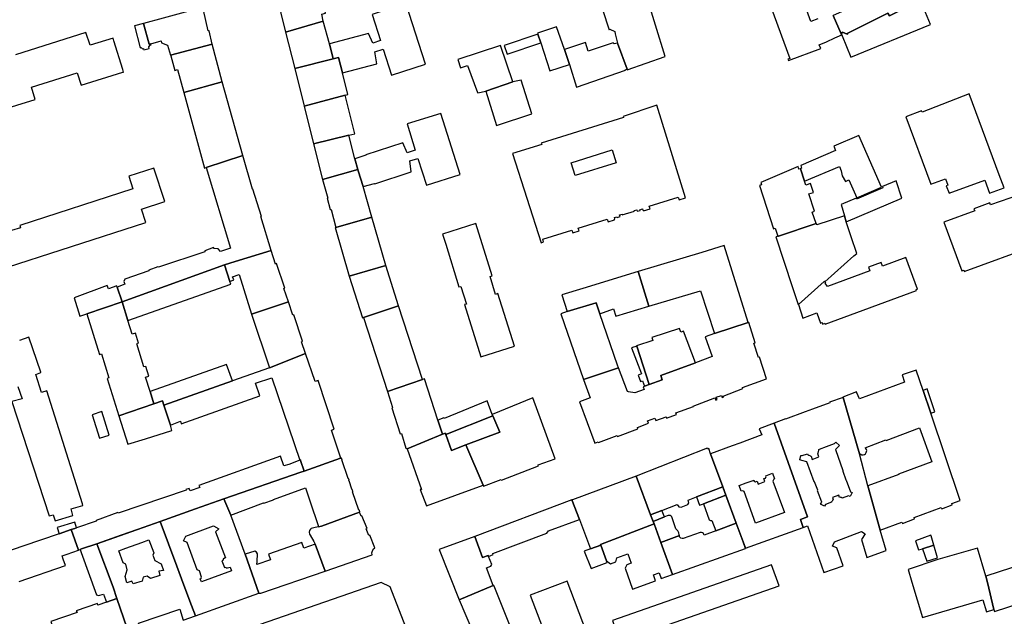
# Model space of a CAD drawing. Units: inches. Extents: x 7498791 to 7504183, y 5785957 to 5791802.
# Drawn here: x 7501191 to 7501535, y 5788840 to 5789048 of the extents above; entities that cross this region are included whole.
import ezdxf

# ---------------------------------------------------------------- set-up
doc = ezdxf.new("R2010")
doc.units = ezdxf.units.IN
doc.header["$MEASUREMENT"] = 0

msp = doc.modelspace()

# ---------------------------------------------------------------- linework, layer by layer
for points in [[(7501470.18, 5789048.78), (7501467.71, 5789047.84), (7501450.9, 5789094.26)], [(7501441.92, 5789085.52), (7501460.44, 5789034.82), (7501459.76, 5789034.57), (7501459.91, 5789034.14), (7501471.24, 5789038.34), (7501470.64, 5789039.6), (7501473.28, 5789040.72), (7501476.15, 5789042.02), (7501478.57, 5789043.11), (7501478.41, 5789043.51), (7501475.52, 5789049.92)], [(7501175.56, 5789014.08), (7501196.36, 5789020.55), (7501195.08, 5789024.83), (7501211.11, 5789029.77), (7501212.47, 5789025.51), (7501227.09, 5789030.04), (7501227.33, 5789030.11), (7501227.06, 5789030.94), (7501223.96, 5789041.03), (7501223.66, 5789041.95), (7501215.66, 5789039.51), (7501214.19, 5789043.97), (7501189.55, 5789036.15)], [(7501182.96, 5788960.65), (7501235.08, 5788977.49), (7501233.63, 5788982.09), (7501241.78, 5788984.77), (7501237.93, 5788996.42), (7501229.17, 5788993.63), (7501230.58, 5788989.22), (7501191.05, 5788976.37), (7501191.28, 5788975.58), (7501188.09, 5788974.67)], [(7501190.33, 5788920.1), (7501191.86, 5788915.72), (7501188.27, 5788914.74), (7501201.32, 5788874.83), (7501202.75, 5788875.18), (7501203.42, 5788872.99), (7501209.61, 5788874.9), (7501209.61, 5788874.9), (7501208.95, 5788877.19), (7501213.1, 5788878.45), (7501212.99, 5788878.94), (7501200.53, 5788918.52), (7501198.66, 5788917.92), (7501196.63, 5788924.24), (7501198.4, 5788924.95), (7501198.38, 5788925.09), (7501194.18, 5788937.36), (7501190.87, 5788936.14)], [(7501190.78, 5788851.8), (7501206.98, 5788857.4), (7501206.26, 5788859.6), (7501205.87, 5788860.83), (7501207.56, 5788861.41), (7501209.56, 5788862.11), (7501211.6, 5788862.81), (7501211.6, 5788862.81), (7501209.06, 5788869.97), (7501204.8, 5788868.51), (7501192.07, 5788864.15), (7501167.04, 5788855.56)], [(7501327.72, 5788831.55), (7501320.6, 5788849.93), (7501317.45, 5788851.4), (7501263.74, 5788832.8)]]:
    msp.add_lwpolyline(points)
for points in [[(7501487.48, 5789055.13), (7501475.52, 5789049.92), (7501478.41, 5789043.51), (7501478.83, 5789044.01), (7501480.49, 5789043.41), (7501480.64, 5789043.7), (7501494.73, 5789050.73), (7501495.22, 5789049.74), (7501506.16, 5789055.2), (7501502.18, 5789064.39), (7501499.2, 5789063.13), (7501497.95, 5789065.81), (7501488.9, 5789062.26), (7501490.3, 5789059.26), (7501489.66, 5789059.1), (7501489.14, 5789057.7), (7501489.77, 5789055.9), (7501490.36, 5789055.76), (7501490.47, 5789055.32), (7501489.98, 5789054.11), (7501488.87, 5789053.45), (7501488.52, 5789054.49), (7501487.48, 5789055.13)], [(7501284.01, 5789044.03), (7501297.2, 5789047.92), (7501296.73, 5789050.32), (7501298.03, 5789050.7), (7501295.97, 5789058.84), (7501294.73, 5789058.54), (7501293.88, 5789060.89), (7501280.69, 5789057.47), (7501284.01, 5789044.03)], [(7501394.82, 5789052.04), (7501397.15, 5789044.84), (7501397.45, 5789045.15), (7501399.2, 5789044.29), (7501399.31, 5789043.51), (7501400.1, 5789040.22), (7501403.48, 5789031.11), (7501403.54, 5789030.92), (7501416.82, 5789035.49), (7501409.99, 5789057.56), (7501396.41, 5789052.49), (7501394.82, 5789052.04)], [(7501509.64, 5789046.75), (7501506.16, 5789055.2), (7501495.22, 5789049.74), (7501494.73, 5789050.73), (7501480.64, 5789043.7), (7501480.49, 5789043.41), (7501478.83, 5789044.01), (7501478.41, 5789043.51), (7501478.57, 5789043.11), (7501478.71, 5789042.75), (7501481.7, 5789035.26), (7501509.64, 5789046.75)], [(7501234.25, 5789047.07), (7501236.24, 5789039.82), (7501236.89, 5789040), (7501240.44, 5789041), (7501240.66, 5789040.28), (7501242.73, 5789039.49), (7501243.78, 5789035.96), (7501258.35, 5789039.88), (7501257.33, 5789044.56), (7501256.96, 5789044.49), (7501255.33, 5789051.81), (7501255.73, 5789051.9), (7501255.56, 5789052.66), (7501255.24, 5789052.79), (7501241.14, 5789048.94), (7501234.25, 5789047.07)], [(7501321.1, 5789029), (7501333.01, 5789032.88), (7501326.08, 5789054.16), (7501314.24, 5789050.3), (7501317.26, 5789041.1), (7501314.51, 5789040.23), (7501313.04, 5789043.56), (7501299.36, 5789039.97), (7501300.63, 5789034.72), (7501302.49, 5789035.19), (7501303.93, 5789029.78), (7501315.89, 5789032.94), (7501315.27, 5789037.18), (7501318.16, 5789038.11), (7501321.1, 5789029)], [(7501284.01, 5789044.03), (7501287.2, 5789031.39), (7501300.63, 5789034.72), (7501299.36, 5789039.97), (7501297.2, 5789047.92), (7501284.01, 5789044.03)], [(7501231.11, 5789046.3), (7501233.14, 5789038.55), (7501233.46, 5789038.66), (7501233.91, 5789038.21), (7501234.31, 5789038.37), (7501234.47, 5789037.9), (7501236.24, 5789038.34), (7501236.15, 5789038.88), (7501236.67, 5789039.54), (7501236.97, 5789039.6), (7501236.89, 5789040), (7501236.24, 5789039.82), (7501234.25, 5789047.07), (7501231.11, 5789046.3)], [(7501383.32, 5789032.7), (7501381.54, 5789037.97), (7501378.76, 5789045.92), (7501372.14, 5789043.7), (7501372.27, 5789043.31), (7501373.26, 5789040.28), (7501376.49, 5789030.5), (7501383.32, 5789032.7)], [(7501373.26, 5789040.28), (7501372.27, 5789043.31), (7501360.52, 5789039.38), (7501361.55, 5789036.37), (7501373.26, 5789040.28)], [(7501243.78, 5789035.96), (7501243.81, 5789035.83), (7501245.23, 5789030.69), (7501246.18, 5789030.95), (7501248.4, 5789022.93), (7501261.8, 5789026.67), (7501258.35, 5789039.88), (7501243.78, 5789035.96)], [(7501354.07, 5789023.42), (7501363.56, 5789026.65), (7501359.16, 5789039.36), (7501344.3, 5789034.52), (7501345.23, 5789031.62), (7501347.7, 5789032.44), (7501351.11, 5789022.97), (7501351.24, 5789022.77), (7501354.07, 5789023.42)], [(7501381.54, 5789037.97), (7501383.32, 5789032.7), (7501385.81, 5789024.82), (7501402.94, 5789030.71), (7501402.86, 5789030.91), (7501403.48, 5789031.11), (7501400.1, 5789040.22), (7501398.96, 5789039.93), (7501398.57, 5789040.33), (7501389.89, 5789037.46), (7501388.96, 5789040.4), (7501381.54, 5789037.97)], [(7501290.51, 5789018.2), (7501304.88, 5789021.97), (7501305.8, 5789022.21), (7501303.93, 5789029.78), (7501302.49, 5789035.19), (7501300.63, 5789034.72), (7501287.2, 5789031.39), (7501290.51, 5789018.2)], [(7501357.85, 5789011.4), (7501370.17, 5789015.44), (7501366.48, 5789027.27), (7501363.56, 5789026.65), (7501354.07, 5789023.42), (7501357.85, 5789011.4)], [(7501269, 5789000.84), (7501261.8, 5789026.67), (7501248.4, 5789022.93), (7501255.69, 5788996.44), (7501256.17, 5788996.75), (7501269, 5789000.84)], [(7501293.74, 5789005.01), (7501306.19, 5789007.97), (7501308.21, 5789008.42), (7501304.88, 5789021.97), (7501290.51, 5789018.2), (7501293.74, 5789005.01)], [(7501501, 5789014.4), (7501509.75, 5788990.83), (7501514.9, 5788992.74), (7501515.72, 5788990.54), (7501515.14, 5788990.32), (7501516.12, 5788987.67), (7501528.58, 5788992.3), (7501530.3, 5788987.67), (7501535.36, 5788989.54), (7501533.65, 5788994.17), (7501523.19, 5789022.53), (7501506.71, 5789016.03), (7501506.5, 5789016.57), (7501501, 5789014.4)], [(7501363.42, 5789001.6), (7501373.42, 5788970.36), (7501374.28, 5788970.63), (7501374, 5788971.56), (7501384.16, 5788974.72), (7501384.44, 5788973.78), (7501386.7, 5788974.48), (7501386.4, 5788975.42), (7501396.56, 5788978.58), (7501396.85, 5788977.64), (7501399.11, 5788978.34), (7501399.02, 5788978.64), (7501399.2, 5788978.69), (7501399.06, 5788979.15), (7501399.92, 5788979.42), (7501399.99, 5788979.2), (7501401.03, 5788979.52), (7501400.86, 5788980.07), (7501401.72, 5788980.34), (7501401.79, 5788980.12), (7501406.05, 5788981.44), (7501405.98, 5788981.66), (7501406.85, 5788981.93), (7501407.02, 5788981.38), (7501408.06, 5788981.7), (7501407.99, 5788981.92), (7501408.86, 5788982.19), (7501409, 5788981.73), (7501409.18, 5788981.79), (7501409.27, 5788981.49), (7501411.52, 5788982.19), (7501411.23, 5788983.13), (7501421.4, 5788986.28), (7501421.69, 5788985.34), (7501423.94, 5788986.04), (7501413.87, 5789018.52), (7501402.09, 5789014.6), (7501402.22, 5789014.16), (7501373.46, 5789005.24), (7501373.61, 5789004.76), (7501363.42, 5789001.6)], [(7501308.2, 5788999.72), (7501309.27, 5788995.97), (7501309.39, 5788995.57), (7501311.13, 5788989.99), (7501315.16, 5788991.12), (7501315.2, 5788991.02), (7501327.96, 5788995.2), (7501327.45, 5788999.03), (7501330.28, 5788999.8), (7501333.26, 5788990.5), (7501345.1, 5788994.22), (7501338.36, 5789015.62), (7501326.55, 5789011.98), (7501329.39, 5789002.73), (7501326.58, 5789001.83), (7501325.04, 5789005.27), (7501312.07, 5789001.11), (7501312.11, 5789000.98), (7501308.2, 5788999.72)], [(7501296.95, 5788992.52), (7501309.27, 5788995.97), (7501308.2, 5788999.72), (7501306.19, 5789007.97), (7501293.74, 5789005.01), (7501296.95, 5788992.52)], [(7501475.78, 5789004.14), (7501476.38, 5789002.6), (7501464.24, 5788997.44), (7501464.53, 5788996.42), (7501464.13, 5788996.26), (7501465.52, 5788991.96), (7501477.77, 5788997.01), (7501478.36, 5788995.52), (7501478.76, 5788993.8), (7501479.87, 5788991.82), (7501481.04, 5788992.41), (7501483.85, 5788986.12), (7501492.45, 5788989.85), (7501484.52, 5789007.86), (7501475.78, 5789004.14)], [(7501266.34, 5788963.78), (7501279, 5788967.69), (7501275.31, 5788979.52), (7501275.53, 5788979.59), (7501272.58, 5788989.1), (7501272.4, 5788989.08), (7501269, 5789000.84), (7501256.17, 5788996.75), (7501264.77, 5788968.44), (7501261.19, 5788967.28), (7501260.47, 5788968.22), (7501258.98, 5788968.34), (7501258.84, 5788968.68), (7501255.74, 5788967.52), (7501255.75, 5788967.2), (7501239.56, 5788961.77), (7501239.34, 5788961.97), (7501236.17, 5788960.72), (7501236.19, 5788960.52), (7501227.82, 5788957.66), (7501227.47, 5788956.8), (7501227.76, 5788955.85), (7501225.1, 5788954.85), (7501226.89, 5788949.69), (7501262.62, 5788962.6), (7501266.34, 5788963.78)], [(7501383.93, 5788998.38), (7501398.21, 5789002.82), (7501399.6, 5788998.34), (7501385.32, 5788993.9), (7501383.93, 5788998.38)], [(7501465.52, 5788991.96), (7501464.13, 5788996.26), (7501463.56, 5788996.08), (7501463.35, 5788997.06), (7501450.22, 5788991.49), (7501450.44, 5788990.68), (7501449.8, 5788990.43), (7501454.69, 5788975.23), (7501455.3, 5788975.44), (7501456.24, 5788972.64), (7501456.46, 5788972.71), (7501469.65, 5788977.04), (7501468.27, 5788981.04), (7501469.01, 5788981.36), (7501467.01, 5788987.43), (7501468.7, 5788987.98), (7501467.67, 5788991.1), (7501465.99, 5788990.55), (7501465.52, 5788991.96)], [(7501309.27, 5788995.97), (7501296.95, 5788992.52), (7501298.81, 5788986), (7501298.56, 5788985.91), (7501299.63, 5788982.04), (7501299.96, 5788981.94), (7501301.62, 5788975.68), (7501314.23, 5788979.3), (7501311.13, 5788989.99), (7501309.39, 5788995.57), (7501309.27, 5788995.97)], [(7501478.35, 5788983.73), (7501479.53, 5788979.78), (7501480.17, 5788977.62), (7501499.64, 5788985.95), (7501497.58, 5788992.08), (7501492.81, 5788990.01), (7501492.95, 5788989.58), (7501483.75, 5788985.64), (7501483.59, 5788986.01), (7501478.35, 5788983.73)], [(7501514.27, 5788977.61), (7501520.58, 5788960.47), (7501521.24, 5788960.71), (7501521.43, 5788960.26), (7501546.97, 5788969.63), (7501546.82, 5788970.05), (7501547.07, 5788970.15), (7501540.71, 5788987.16), (7501530.57, 5788983.66), (7501530.32, 5788984.32), (7501524.81, 5788982.26), (7501525.07, 5788981.54), (7501514.27, 5788977.61)], [(7501314.23, 5788979.3), (7501301.62, 5788975.68), (7501301.32, 5788975.69), (7501306.2, 5788958.66), (7501319.04, 5788962.44), (7501314.23, 5788979.3)], [(7501455.49, 5788972.39), (7501461.24, 5788955.06), (7501463.34, 5788948.73), (7501463.45, 5788948.77), (7501472.44, 5788956.79), (7501472.5, 5788956.84), (7501472.68, 5788956.65), (7501482.84, 5788965.72), (7501483.84, 5788966.63), (7501481.83, 5788972.44), (7501480.17, 5788977.62), (7501479.53, 5788979.78), (7501469.88, 5788976.64), (7501469.74, 5788977.07), (7501469.65, 5788977.04), (7501456.46, 5788972.71), (7501456.24, 5788972.64), (7501455.49, 5788972.39)], [(7501346.55, 5788948.71), (7501352.37, 5788930.37), (7501364.14, 5788934.12), (7501358.25, 5788952.56), (7501357.45, 5788952.3), (7501355.57, 5788958.55), (7501356.29, 5788958.76), (7501350.54, 5788977.06), (7501338.94, 5788973.35), (7501340.03, 5788969.82), (7501344.62, 5788954.97), (7501345.31, 5788955.09), (7501347.3, 5788948.9), (7501346.55, 5788948.71)], [(7501407.39, 5788960.24), (7501411.07, 5788948.11), (7501429.19, 5788953.57), (7501434.11, 5788938.57), (7501445.86, 5788942.41), (7501437.4, 5788969.35), (7501429.66, 5788967), (7501407.39, 5788960.24)], [(7501279, 5788967.69), (7501266.34, 5788963.78), (7501262.62, 5788962.6), (7501264.5, 5788956.85), (7501265.88, 5788957.33), (7501265.48, 5788958.45), (7501267.74, 5788959.23), (7501272.09, 5788945.41), (7501285, 5788949.63), (7501283.38, 5788954.38), (7501283.69, 5788954.49), (7501280.83, 5788963.05), (7501280.47, 5788962.9), (7501279, 5788967.69)], [(7501463.45, 5788948.77), (7501465, 5788944), (7501469.81, 5788945.86), (7501471.1, 5788942.2), (7501471.66, 5788942.4), (7501471.85, 5788941.88), (7501472.66, 5788942.18), (7501472.78, 5788941.84), (7501504.73, 5788953.62), (7501504.63, 5788953.96), (7501505.09, 5788954.14), (7501500.96, 5788965.25), (7501492.83, 5788962.16), (7501492.33, 5788963.49), (7501487.9, 5788961.84), (7501488.39, 5788960.51), (7501473.61, 5788955.05), (7501472.76, 5788956.18), (7501472.95, 5788956.37), (7501472.68, 5788956.65), (7501472.5, 5788956.84), (7501472.44, 5788956.79), (7501463.45, 5788948.77)], [(7501226.89, 5788949.69), (7501228.77, 5788943.18), (7501264.82, 5788955.87), (7501264.5, 5788956.85), (7501262.62, 5788962.6), (7501226.89, 5788949.69)], [(7501319.04, 5788962.44), (7501306.2, 5788958.66), (7501310.91, 5788944.03), (7501311.24, 5788944.14), (7501323.54, 5788948.28), (7501319.04, 5788962.44)], [(7501382.55, 5788946.31), (7501392.64, 5788949.36), (7501393.95, 5788945.53), (7501398.71, 5788947.21), (7501399.58, 5788944.64), (7501411.07, 5788948.11), (7501407.39, 5788960.24), (7501388.05, 5788954.39), (7501380.7, 5788952.14), (7501382.55, 5788946.31)], [(7501225.1, 5788954.85), (7501224.96, 5788955.25), (7501222.07, 5788954.18), (7501221.62, 5788955.43), (7501210.06, 5788951.02), (7501211.99, 5788944.67), (7501214.48, 5788945.44), (7501226.89, 5788949.69), (7501225.1, 5788954.85)], [(7501214.48, 5788945.44), (7501218.95, 5788931.22), (7501219.61, 5788931.43), (7501222.22, 5788923.07), (7501221.56, 5788922.86), (7501225.68, 5788909.74), (7501237.93, 5788914), (7501236.58, 5788918.32), (7501235.03, 5788923.33), (7501236.18, 5788923.69), (7501235.12, 5788927.09), (7501234.47, 5788926.89), (7501231.95, 5788935.02), (7501232.54, 5788935.24), (7501231.46, 5788938.68), (7501230.39, 5788938.35), (7501228.77, 5788943.18), (7501226.89, 5788949.69), (7501214.48, 5788945.44)], [(7501272.09, 5788945.41), (7501278.38, 5788926.57), (7501290.94, 5788931.55), (7501289.57, 5788935.72), (7501289.95, 5788935.92), (7501286.91, 5788945.16), (7501286.51, 5788945.01), (7501285, 5788949.63), (7501272.09, 5788945.41)], [(7501323.54, 5788948.28), (7501311.24, 5788944.14), (7501319.64, 5788918.34), (7501331.89, 5788922.49), (7501323.54, 5788948.28)], [(7501382.55, 5788946.31), (7501380.28, 5788945.52), (7501388.23, 5788922.53), (7501400.43, 5788926.56), (7501400.13, 5788927.46), (7501393.95, 5788945.53), (7501392.64, 5788949.36), (7501382.55, 5788946.31)], [(7501393.35, 5788900.7), (7501393.45, 5788900.47), (7501399.98, 5788902.9), (7501400.12, 5788902.56), (7501407.26, 5788905.21), (7501407.08, 5788905.7), (7501411, 5788907.17), (7501410.66, 5788908.08), (7501413.16, 5788909.01), (7501413.5, 5788908.09), (7501417.1, 5788909.43), (7501417.3, 5788908.92), (7501420.72, 5788910.19), (7501420.5, 5788910.78), (7501426.68, 5788913.09), (7501426.64, 5788913.21), (7501434.2, 5788916.05), (7501434.48, 5788915.29), (7501434.98, 5788915.48), (7501434.68, 5788916.28), (7501436.46, 5788916.94), (7501436.76, 5788916.14), (7501437.22, 5788916.31), (7501437.06, 5788916.7), (7501443.98, 5788919.3), (7501443.84, 5788919.66), (7501452.19, 5788922.77), (7501449.84, 5788930.29), (7501449.46, 5788930.17), (7501447.87, 5788935.25), (7501448.24, 5788935.37), (7501446.02, 5788942.46), (7501445.86, 5788942.41), (7501434.11, 5788938.57), (7501430.78, 5788937.48), (7501433.24, 5788930.57), (7501427.35, 5788928.38), (7501415.23, 5788923.87), (7501415.79, 5788922.34), (7501411.16, 5788920.69), (7501409.61, 5788920.14), (7501409.1, 5788919.96), (7501409.47, 5788918.97), (7501406.22, 5788917.81), (7501403.96, 5788918.23), (7501403.58, 5788918.3), (7501400.43, 5788926.56), (7501388.23, 5788922.53), (7501390.53, 5788916.12), (7501386.78, 5788914.7), (7501392.2, 5788900.26), (7501393.35, 5788900.7)], [(7501406.85, 5788934.21), (7501411.16, 5788920.69), (7501415.79, 5788922.34), (7501415.23, 5788923.87), (7501427.35, 5788928.38), (7501423.2, 5788939.36), (7501422.25, 5788939.06), (7501421.86, 5788940.31), (7501412.15, 5788937.19), (7501412.52, 5788936.09), (7501406.82, 5788934.32), (7501406.85, 5788934.21)], [(7501405.05, 5788933.61), (7501408.53, 5788924.43), (7501407.39, 5788923.97), (7501408.2, 5788921.84), (7501408.87, 5788922.08), (7501409.61, 5788920.14), (7501411.16, 5788920.69), (7501406.85, 5788934.21), (7501405.05, 5788933.61)], [(7501303.21, 5788894.96), (7501303.34, 5788895.01), (7501300.08, 5788904.79), (7501301.03, 5788905.13), (7501295.37, 5788922.09), (7501294.35, 5788921.75), (7501290.94, 5788931.55), (7501278.38, 5788926.57), (7501265.45, 5788921.99), (7501241.47, 5788913.48), (7501243.76, 5788906.54), (7501247.22, 5788907.86), (7501247.54, 5788906.96), (7501275, 5788916.74), (7501273.52, 5788921.17), (7501279.2, 5788923.11), (7501288.97, 5788894.26), (7501289.17, 5788894.32), (7501289.25, 5788894.09), (7501290.46, 5788890.45), (7501303.21, 5788894.96)], [(7501241.47, 5788913.48), (7501265.45, 5788921.99), (7501263.37, 5788927.74), (7501236.58, 5788918.32), (7501237.93, 5788914), (7501240.95, 5788915.05), (7501241.47, 5788913.48)], [(7501504.59, 5788925.8), (7501499.66, 5788924.07), (7501500.53, 5788921.6), (7501484.75, 5788915.69), (7501483.87, 5788917.82), (7501483.73, 5788918.23), (7501478.98, 5788916.34), (7501479.01, 5788916.24), (7501484.72, 5788896.48), (7501484.98, 5788896.42), (7501485.54, 5788896.17), (7501486.08, 5788896.13), (7501486.55, 5788896.27), (7501486.88, 5788896.49), (7501487.16, 5788896.91), (7501487.25, 5788897.3), (7501487.31, 5788897.66), (7501487.22, 5788898.05), (7501487.05, 5788898.31), (7501486.73, 5788898.54), (7501493.96, 5788901.38), (7501494.1, 5788901.12), (7501505.73, 5788905.54), (7501510.13, 5788893.73), (7501498.47, 5788889.37), (7501498.52, 5788889.24), (7501487.71, 5788885.25), (7501492.05, 5788869.75), (7501499.63, 5788872.55), (7501499.83, 5788872.1), (7501504.06, 5788873.71), (7501503.89, 5788874.16), (7501513.34, 5788877.7), (7501513.54, 5788877.23), (7501517.21, 5788878.6), (7501517.04, 5788879.06), (7501520.02, 5788880.18), (7501509.69, 5788910.71), (7501507, 5788918.68), (7501504.59, 5788925.8)], [(7501319.64, 5788918.34), (7501321.46, 5788912.75), (7501321.15, 5788912.61), (7501324.13, 5788903.46), (7501324.51, 5788903.59), (7501326.06, 5788898.45), (7501326.52, 5788898.23), (7501338.85, 5788903.36), (7501337.24, 5788908.31), (7501332.58, 5788922.69), (7501331.89, 5788922.49), (7501319.64, 5788918.34)], [(7501509.69, 5788910.71), (7501511.18, 5788911.21), (7501508.47, 5788919.18), (7501507, 5788918.68), (7501509.69, 5788910.71)], [(7501244.25, 5788904.66), (7501243.76, 5788906.54), (7501241.47, 5788913.48), (7501240.95, 5788915.05), (7501237.93, 5788914), (7501225.68, 5788909.74), (7501228.85, 5788899.9), (7501235.03, 5788901.76), (7501244.25, 5788904.66)], [(7501337.24, 5788908.31), (7501338.85, 5788903.36), (7501339.97, 5788903.67), (7501340.12, 5788903.3), (7501356.53, 5788909.78), (7501356.3, 5788910.2), (7501354.48, 5788915.01), (7501339.5, 5788908.8), (7501339.38, 5788909.12), (7501337.24, 5788908.31)], [(7501358.95, 5788904.09), (7501347.11, 5788899.58), (7501353.12, 5788885.55), (7501353.28, 5788885.2), (7501359.41, 5788887.45), (7501359.58, 5788887.22), (7501372.49, 5788892.33), (7501372.37, 5788892.66), (7501378.37, 5788894.68), (7501370.48, 5788916.08), (7501356.3, 5788910.2), (7501356.53, 5788909.78), (7501358.95, 5788904.09)], [(7501454.89, 5788907.2), (7501466.58, 5788874.47), (7501464.11, 5788873.54), (7501465.12, 5788870.73), (7501466.57, 5788871.26), (7501472.3, 5788854.91), (7501479.04, 5788857.32), (7501476.81, 5788863.53), (7501475.31, 5788864.17), (7501475.99, 5788865.7), (7501485.43, 5788869.29), (7501486.78, 5788868.42), (7501485.53, 5788866.48), (7501487.36, 5788860.21), (7501494.14, 5788862.6), (7501492.05, 5788869.75), (7501487.71, 5788885.25), (7501484.72, 5788896.48), (7501479.01, 5788916.24), (7501474.32, 5788914.52), (7501474.37, 5788914.37), (7501468.33, 5788912.1), (7501465.73, 5788911.13), (7501458.94, 5788908.58), (7501458.89, 5788908.72), (7501454.89, 5788907.2)], [(7501218.92, 5788901.96), (7501222.33, 5788903.01), (7501219.73, 5788911.26), (7501216.32, 5788910.17), (7501218.92, 5788901.96)], [(7501340.12, 5788903.3), (7501342, 5788897.63), (7501347.11, 5788899.58), (7501358.95, 5788904.09), (7501356.53, 5788909.78), (7501340.12, 5788903.3)], [(7501432.7, 5788896.46), (7501436.94, 5788884.97), (7501438.03, 5788882.03), (7501441.67, 5788872.19), (7501444.91, 5788863.42), (7501465.12, 5788870.73), (7501464.11, 5788873.54), (7501466.58, 5788874.47), (7501454.89, 5788907.2), (7501449.64, 5788905.28), (7501450.58, 5788903.07), (7501442.86, 5788900.21), (7501440.25, 5788899.25), (7501432.7, 5788896.46)], [(7501333.3, 5788878.24), (7501353.12, 5788885.55), (7501347.11, 5788899.58), (7501342, 5788897.63), (7501340.12, 5788903.3), (7501339.97, 5788903.67), (7501338.85, 5788903.36), (7501326.52, 5788898.23), (7501331.54, 5788884.04), (7501331.12, 5788883.96), (7501333.3, 5788878.24)], [(7501464.29, 5788895.95), (7501464.71, 5788895.85), (7501466.57, 5788896.53), (7501466.66, 5788896.3), (7501467.11, 5788896.02), (7501467.66, 5788895.74), (7501467.71, 5788895.6), (7501467.84, 5788895.65), (7501468.27, 5788894.5), (7501470.6, 5788895.38), (7501470.16, 5788896.53), (7501470.27, 5788896.57), (7501470.22, 5788896.69), (7501470.43, 5788897.15), (7501470.54, 5788897.72), (7501470.59, 5788897.75), (7501470.54, 5788897.98), (7501470.77, 5788898.06), (7501473.22, 5788898.99), (7501476.07, 5788900.05), (7501476.52, 5788900.54), (7501477.75, 5788899.34), (7501476.4, 5788897.97), (7501478.98, 5788890.63), (7501478.9, 5788890.46), (7501479.98, 5788887.36), (7501480.16, 5788887.27), (7501481.64, 5788883.23), (7501482.2, 5788882.99), (7501481.54, 5788881.52), (7501480.93, 5788881.8), (7501478.77, 5788881.01), (7501478.74, 5788881.09), (7501478.65, 5788881.06), (7501478.43, 5788881.18), (7501478.16, 5788881.18), (7501478.11, 5788881.28), (7501477.83, 5788881.18), (7501477.54, 5788882), (7501475.3, 5788881.17), (7501475.61, 5788880.34), (7501475.31, 5788880.22), (7501475.35, 5788880.11), (7501475.16, 5788879.96), (7501475.07, 5788879.74), (7501474.93, 5788879.7), (7501474.98, 5788879.57), (7501472.83, 5788878.74), (7501472.54, 5788878.17), (7501471.15, 5788878.85), (7501471.56, 5788879.61), (7501470.14, 5788883.48), (7501470.15, 5788883.72), (7501469.06, 5788886.67), (7501468.93, 5788886.73), (7501466.4, 5788893.64), (7501464.58, 5788894.19), (7501463.92, 5788894.34), (7501464.29, 5788895.95)], [(7501406.67, 5788888.7), (7501411.7, 5788875.17), (7501415.62, 5788876.67), (7501421.02, 5788878.74), (7501421.62, 5788877.9), (7501422.39, 5788877.85), (7501424.76, 5788878.77), (7501425.03, 5788879.38), (7501424.86, 5788880.28), (7501427.74, 5788881.4), (7501436.94, 5788884.97), (7501432.67, 5788896.53), (7501432.02, 5788898.29), (7501431.63, 5788898.1), (7501431.52, 5788898.44), (7501406.67, 5788888.7)], [(7501217.94, 5788865), (7501240.1, 5788872.82), (7501252.55, 5788877.28), (7501262.4, 5788880.69), (7501289.32, 5788890.07), (7501290.46, 5788890.45), (7501289.25, 5788894.09), (7501289.17, 5788894.32), (7501288.97, 5788894.26), (7501285.12, 5788892.8), (7501283.44, 5788892.31), (7501282.24, 5788895.65), (7501253.71, 5788885.41), (7501253.97, 5788884.71), (7501250.65, 5788883.49), (7501250.32, 5788884.38), (7501249.11, 5788884), (7501249.19, 5788883.76), (7501225.41, 5788875.68), (7501225.33, 5788875.92), (7501217.7, 5788873.16), (7501217.79, 5788872.95), (7501210.85, 5788870.59), (7501210.24, 5788870.38), (7501209.06, 5788869.97), (7501211.6, 5788862.81), (7501212.34, 5788863.07), (7501212.67, 5788863.18), (7501217.94, 5788865)], [(7501289.32, 5788890.07), (7501262.4, 5788880.69), (7501264.81, 5788875.02), (7501276.3, 5788879.35), (7501276.35, 5788879.2), (7501279.81, 5788880.38), (7501279.79, 5788880.52), (7501290.98, 5788884.6), (7501291.92, 5788881.77), (7501292.76, 5788879.34), (7501295.29, 5788871.75), (7501295.51, 5788870.96), (7501296.56, 5788871.2), (7501309.86, 5788876.01), (7501309.82, 5788876.13), (7501309.99, 5788876.18), (7501309.81, 5788876.79), (7501309.65, 5788876.75), (7501307.43, 5788883.23), (7501307.58, 5788883.28), (7501307.37, 5788883.88), (7501307.31, 5788883.85), (7501307.09, 5788884.46), (7501306.36, 5788886.64), (7501306.15, 5788887.25), (7501306.21, 5788887.29), (7501306.03, 5788887.85), (7501305.91, 5788887.81), (7501303.67, 5788894.33), (7501303.76, 5788894.36), (7501303.56, 5788894.93), (7501303.39, 5788894.87), (7501303.34, 5788895.01), (7501303.21, 5788894.96), (7501290.46, 5788890.45), (7501289.32, 5788890.07)], [(7501442.7, 5788885.4), (7501445.11, 5788886.27), (7501447.62, 5788887.16), (7501447.78, 5788887.22), (7501447.85, 5788886.97), (7501448.34, 5788886.69), (7501448.97, 5788886.92), (7501449.35, 5788885.89), (7501451.69, 5788886.75), (7501451.3, 5788887.79), (7501451.87, 5788888), (7501452.08, 5788888.52), (7501451.97, 5788888.8), (7501454.4, 5788889.72), (7501455.09, 5788887.75), (7501454.84, 5788887.64), (7501454.44, 5788886.93), (7501458.51, 5788875.89), (7501448.44, 5788872.19), (7501444.46, 5788883.28), (7501444.22, 5788883.36), (7501443.7, 5788883.53), (7501443.42, 5788883.43), (7501442.7, 5788885.4)], [(7501384.17, 5788880.32), (7501386.83, 5788873.51), (7501390.7, 5788863.2), (7501394.31, 5788864.46), (7501394.13, 5788864.77), (7501412.9, 5788871.95), (7501412.58, 5788872.82), (7501411.7, 5788875.17), (7501406.67, 5788888.7), (7501384.41, 5788880.41), (7501384.17, 5788880.32)], [(7501430.18, 5788878.98), (7501438.03, 5788882.03), (7501437.08, 5788884.6), (7501436.94, 5788884.97), (7501427.74, 5788881.4), (7501428.86, 5788878.47), (7501430.18, 5788878.98)], [(7501269.87, 5788861.32), (7501264.81, 5788875.02), (7501262.4, 5788880.69), (7501252.55, 5788877.28), (7501246.36, 5788875.06), (7501240.1, 5788872.82), (7501245.93, 5788857.2), (7501248.42, 5788850.54), (7501251.1, 5788843.35), (7501252.44, 5788839.76), (7501274.67, 5788847.72), (7501269.87, 5788861.32)], [(7501386.83, 5788873.51), (7501384.17, 5788880.32), (7501350.16, 5788867.51), (7501352.87, 5788860.18), (7501354.82, 5788860.92), (7501354.96, 5788860.58), (7501356.6, 5788861.22), (7501356.48, 5788861.55), (7501375.39, 5788868.75), (7501375.93, 5788869.51), (7501386.83, 5788873.51)], [(7501441.67, 5788872.19), (7501438.03, 5788882.03), (7501430.18, 5788878.98), (7501432.16, 5788873.38), (7501432.63, 5788873.15), (7501433.15, 5788873.18), (7501434.48, 5788869.52), (7501441.67, 5788872.19)], [(7501294.39, 5788864.83), (7501297.88, 5788855.36), (7501314.27, 5788861.07), (7501314.14, 5788861.81), (7501314.61, 5788863.12), (7501315.28, 5788863.52), (7501313.46, 5788868.01), (7501313.16, 5788867.89), (7501312.22, 5788870.2), (7501312.51, 5788870.33), (7501310.7, 5788874.79), (7501310.41, 5788874.69), (7501309.86, 5788876.01), (7501296.56, 5788871.2), (7501295.51, 5788870.96), (7501294.39, 5788870.7), (7501293.42, 5788870.5), (7501293, 5788870.33), (7501292.69, 5788870.09), (7501292.38, 5788869.59), (7501292.26, 5788869.03), (7501292.36, 5788868.37), (7501292.56, 5788867.95), (7501293.93, 5788865.78), (7501294.39, 5788864.83)], [(7501416.54, 5788874.37), (7501415.62, 5788876.67), (7501411.7, 5788875.17), (7501412.58, 5788872.82), (7501416.54, 5788874.37)], [(7501210.3, 5788872.51), (7501204.14, 5788870.67), (7501204.8, 5788868.51), (7501209.06, 5788869.97), (7501210.24, 5788870.38), (7501210.85, 5788870.59), (7501210.3, 5788872.51)], [(7501245.93, 5788857.2), (7501240.1, 5788872.82), (7501232.18, 5788870.02), (7501226.52, 5788868.02), (7501217.94, 5788865), (7501223.66, 5788849.77), (7501225.03, 5788845.84), (7501228.45, 5788835.67), (7501229.69, 5788831.99), (7501233.94, 5788833.45), (7501232.6, 5788837.26), (7501247.02, 5788842.14), (7501248.2, 5788838.31), (7501252.44, 5788839.76), (7501251.1, 5788843.35), (7501248.42, 5788850.54), (7501245.93, 5788857.2)], [(7501417.89, 5788874.89), (7501416.54, 5788874.37), (7501412.58, 5788872.82), (7501412.9, 5788871.95), (7501415.28, 5788865.44), (7501421.76, 5788867.87), (7501421.73, 5788868.15), (7501421.54, 5788868.86), (7501421.23, 5788869.5), (7501420.57, 5788870.27), (7501419.1, 5788874.4), (7501418.93, 5788874.65), (7501418.51, 5788874.91), (7501418.22, 5788874.93), (7501417.89, 5788874.89)], [(7501265.07, 5788855.48), (7501254.57, 5788851.64), (7501254.15, 5788852.68), (7501254.5, 5788852.99), (7501254.54, 5788853.33), (7501253.86, 5788855.55), (7501253.06, 5788855.83), (7501249.53, 5788865.47), (7501248.32, 5788866), (7501249.13, 5788867.64), (7501258.84, 5788871.25), (7501260.7, 5788870.22), (7501259.55, 5788869.13), (7501262.94, 5788860.04), (7501262.59, 5788859.94), (7501262.18, 5788859.58), (7501262.21, 5788859.25), (7501261.75, 5788859.06), (7501262.69, 5788856.68), (7501263.09, 5788856.84), (7501263.28, 5788856.54), (7501263.7, 5788856.55), (7501264.61, 5788856.79), (7501265.07, 5788855.48)], [(7501402.8, 5788856.51), (7501405.33, 5788849.16), (7501413.39, 5788852.07), (7501412.67, 5788854.17), (7501414.69, 5788854.85), (7501415.45, 5788852.81), (7501419.39, 5788854.23), (7501415.28, 5788865.44), (7501412.9, 5788871.95), (7501394.13, 5788864.77), (7501394.31, 5788864.46), (7501396.24, 5788858.99), (7501397.65, 5788857.99), (7501399.56, 5788858.67), (7501399.84, 5788860.07), (7501403.73, 5788861.43), (7501404.85, 5788858.16), (7501403.35, 5788857.6), (7501402.8, 5788856.51)], [(7501415.28, 5788865.44), (7501419.39, 5788854.23), (7501444.92, 5788863.38), (7501444.09, 5788865.63), (7501441.67, 5788872.19), (7501434.48, 5788869.52), (7501430.44, 5788868.01), (7501430.34, 5788868.31), (7501430.2, 5788868.61), (7501429.91, 5788868.81), (7501429.51, 5788868.97), (7501429.07, 5788868.91), (7501423.11, 5788866.87), (7501422.78, 5788866.87), (7501422.32, 5788866.98), (7501422.02, 5788867.17), (7501421.84, 5788867.4), (7501421.76, 5788867.87), (7501415.28, 5788865.44)], [(7501241.36, 5788855.6), (7501239.66, 5788855.36), (7501240.06, 5788853.88), (7501236.78, 5788852.87), (7501235.58, 5788853.67), (7501234.17, 5788853.27), (7501233.87, 5788851.88), (7501230.68, 5788850.97), (7501230.18, 5788851.96), (7501228.47, 5788851.28), (7501227.85, 5788853.49), (7501228.64, 5788855.86), (7501228.12, 5788857.81), (7501227.19, 5788858.35), (7501225.66, 5788862.58), (7501228.14, 5788863.46), (7501233.78, 5788865.47), (7501236.21, 5788866.33), (7501237.94, 5788861.8), (7501237.62, 5788860.96), (7501238.32, 5788859.14), (7501240.5, 5788857.94), (7501241.36, 5788855.6)], [(7501294.39, 5788864.83), (7501290.41, 5788863.44), (7501289.75, 5788865.41), (7501278.05, 5788861.33), (7501278.74, 5788859.42), (7501273.98, 5788857.72), (7501274.11, 5788858.78), (7501274.21, 5788861.49), (7501273.85, 5788862.09), (7501273.22, 5788862.4), (7501269.87, 5788861.32), (7501274.67, 5788847.72), (7501275.39, 5788847.7), (7501297.88, 5788855.36), (7501294.39, 5788864.83)], [(7501344.71, 5788845.34), (7501356.61, 5788850.36), (7501354.31, 5788856.63), (7501355.81, 5788857.14), (7501356.11, 5788857.77), (7501354.96, 5788860.58), (7501354.82, 5788860.92), (7501352.87, 5788860.18), (7501350.16, 5788867.51), (7501337.79, 5788862.96), (7501344.71, 5788845.34)], [(7501509.78, 5788868.05), (7501504.32, 5788865.97), (7501505.45, 5788862.82), (7501506.76, 5788863.19), (7501510.78, 5788864.47), (7501509.83, 5788867.78), (7501509.78, 5788868.05)], [(7501212.11, 5788862.99), (7501212.51, 5788861.9), (7501217.91, 5788847.17), (7501218.58, 5788846.88), (7501220.33, 5788847.41), (7501221.4, 5788844.61), (7501225.03, 5788845.84), (7501223.66, 5788849.77), (7501217.94, 5788865), (7501212.67, 5788863.18), (7501212.34, 5788863.07), (7501212.11, 5788862.99)], [(7501388.51, 5788862.36), (7501390.91, 5788856.31), (7501396.45, 5788858.49), (7501396.24, 5788858.99), (7501394.31, 5788864.46), (7501390.7, 5788863.2), (7501388.51, 5788862.36)], [(7501531.82, 5788842.03), (7501529.51, 5788851.41), (7501528.92, 5788853.69), (7501526.02, 5788863.48), (7501512.21, 5788859.5), (7501501.78, 5788856.02), (7501503.12, 5788851.56), (7501506.84, 5788839.23), (7501527.9, 5788845.37), (7501529.16, 5788841.18), (7501531.82, 5788842.03)], [(7501510.78, 5788864.47), (7501506.76, 5788863.19), (7501508.28, 5788858.94), (7501512.04, 5788860.1), (7501510.78, 5788864.47)], [(7501528.92, 5788853.69), (7501529.51, 5788851.41), (7501531.82, 5788842.03), (7501531.98, 5788841.29), (7501536.63, 5788842.85), (7501549.88, 5788847.27), (7501555.3, 5788849.08), (7501551.2, 5788860.94), (7501528.92, 5788853.69)], [(7501454, 5788857.64), (7501398.42, 5788838.09), (7501399.84, 5788833.74), (7501399.25, 5788833.53), (7501399.92, 5788831.62), (7501400.56, 5788831.83), (7501400.93, 5788830.8), (7501456.63, 5788850.33), (7501454, 5788857.64)], [(7501382.56, 5788851.87), (7501369.61, 5788846.96), (7501387.36, 5788800.21), (7501400.29, 5788805.12), (7501382.56, 5788851.87)], [(7501356.61, 5788850.36), (7501344.71, 5788845.34), (7501351.76, 5788828.92), (7501363.72, 5788833.23), (7501356.98, 5788850.17), (7501356.79, 5788850.54), (7501356.61, 5788850.36)], [(7501201.88, 5788837.75), (7501206.39, 5788823.93), (7501229.69, 5788831.99), (7501228.45, 5788835.67), (7501225.03, 5788845.84), (7501221.4, 5788844.61), (7501218.28, 5788843.56), (7501218.18, 5788844.06), (7501210.78, 5788841.56), (7501211.08, 5788840.96), (7501201.88, 5788837.75)]]:
    msp.add_lwpolyline(points, close=True)

doc.saveas('drawing.dxf')
